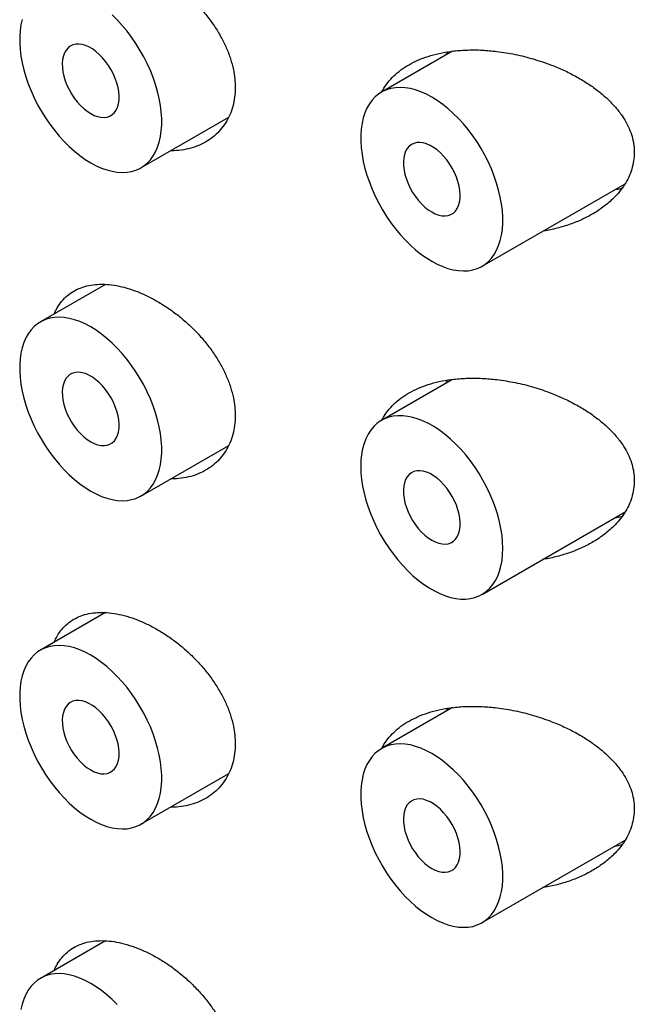
# Model space of a CAD drawing. Units: millimetres. Extents: x 8 to 1294, y 8 to 652.
# Drawn here: x 1249 to 1257, y 151 to 163 of the extents above; entities that cross this region are included whole.
import ezdxf

# ---------------------------------------------------------------- set-up
doc = ezdxf.new("R2010")
doc.units = ezdxf.units.MM

msp = doc.modelspace()

# ---------------------------------------------------------------- linework, layer by layer
at = {"color": 7, "linetype": 'Continuous', "lineweight": 30}
for p, q in [((1254.508, 162.672), (1253.625, 162.163)), ((1250.632, 161.222), (1251.723, 161.852)), ((1254.875, 159.997), (1256.653, 161.024)), ((1250.191, 159.771), (1249.382, 159.304)), ((1254.508, 158.59), (1253.625, 158.08)), ((1250.632, 157.139), (1251.723, 157.769)), ((1254.875, 155.915), (1256.653, 156.942)), ((1250.191, 155.689), (1249.382, 155.222)), ((1254.508, 154.507), (1253.625, 153.997)), ((1250.632, 153.057), (1251.723, 153.686)), ((1254.875, 151.832), (1256.653, 152.859)), ((1250.191, 151.606), (1249.382, 151.139))]:
    msp.add_line(p, q, dxfattribs=at)
at = {"color": 7, "linetype": 'Continuous', "lineweight": 30, "flags": 128}
for points in [[(1249.155, 163.067), (1249.139, 163), (1249.129, 162.929), (1249.124, 162.854), (1249.124, 162.775), (1249.129, 162.694), (1249.139, 162.611), (1249.155, 162.526), (1249.175, 162.44), (1249.2, 162.353), (1249.23, 162.265), (1249.265, 162.178), (1249.304, 162.092), (1249.347, 162.006), (1249.394, 161.923), (1249.445, 161.842), (1249.498, 161.763), (1249.555, 161.688), (1249.615, 161.616), (1249.677, 161.549), (1249.74, 161.485), (1249.806, 161.427), (1249.872, 161.374), (1249.939, 161.326), (1250.007, 161.284)], [(1250.007, 161.284), (1250.075, 161.248), (1250.142, 161.218), (1250.208, 161.195), (1250.274, 161.178), (1250.337, 161.167), (1250.399, 161.164), (1250.459, 161.167), (1250.515, 161.176), (1250.569, 161.193), (1250.62, 161.215), (1250.667, 161.245), (1250.71, 161.28), (1250.749, 161.322), (1250.783, 161.369), (1250.813, 161.422), (1250.839, 161.479), (1250.859, 161.542), (1250.875, 161.609), (1250.885, 161.681), (1250.89, 161.756), (1250.89, 161.834), (1250.885, 161.915), (1250.875, 161.998), (1250.859, 162.083), (1250.839, 162.169), (1250.813, 162.257), (1250.783, 162.344), (1250.749, 162.431), (1250.71, 162.518), (1250.667, 162.603), (1250.62, 162.686), (1250.569, 162.767), (1250.515, 162.846), (1250.459, 162.921), (1250.399, 162.993), (1250.337, 163.061), (1250.274, 163.124)], [(1250.007, 161.896), (1250.05, 161.874), (1250.093, 161.859), (1250.135, 161.85), (1250.174, 161.848), (1250.211, 161.853), (1250.245, 161.865), (1250.275, 161.884), (1250.302, 161.909), (1250.323, 161.94), (1250.34, 161.976), (1250.352, 162.018), (1250.359, 162.064), (1250.36, 162.113), (1250.356, 162.166), (1250.347, 162.22), (1250.333, 162.276), (1250.313, 162.332), (1250.289, 162.388), (1250.261, 162.442), (1250.229, 162.495), (1250.193, 162.544), (1250.155, 162.59), (1250.114, 162.632), (1250.072, 162.668), (1250.029, 162.7), (1249.985, 162.725), (1249.942, 162.743), (1249.9, 162.756), (1249.859, 162.761), (1249.821, 162.759), (1249.785, 162.751), (1249.753, 162.735), (1249.725, 162.714), (1249.701, 162.686), (1249.681, 162.652), (1249.667, 162.613), (1249.658, 162.569), (1249.654, 162.521), (1249.655, 162.47), (1249.662, 162.417), (1249.673, 162.361), (1249.69, 162.305), (1249.712, 162.249), (1249.738, 162.194), (1249.769, 162.14), (1249.803, 162.089), (1249.84, 162.042), (1249.879, 161.998), (1249.921, 161.958), (1249.963, 161.925), (1250.007, 161.896)], [(1254.25, 160.059), (1254.317, 160.023), (1254.385, 159.993), (1254.451, 159.97), (1254.516, 159.953), (1254.58, 159.943), (1254.642, 159.939), (1254.701, 159.942), (1254.758, 159.952), (1254.812, 159.968), (1254.862, 159.991), (1254.909, 160.02), (1254.953, 160.055), (1254.991, 160.097), (1255.026, 160.144), (1255.056, 160.197), (1255.081, 160.255), (1255.102, 160.318), (1255.117, 160.385), (1255.128, 160.456), (1255.133, 160.531), (1255.133, 160.609), (1255.128, 160.69), (1255.117, 160.773), (1255.102, 160.858), (1255.081, 160.945), (1255.056, 161.032), (1255.026, 161.119), (1254.991, 161.207), (1254.953, 161.293), (1254.909, 161.378), (1254.862, 161.462), (1254.812, 161.543), (1254.758, 161.621), (1254.701, 161.697), (1254.642, 161.768), (1254.58, 161.836), (1254.516, 161.899), (1254.451, 161.958), (1254.385, 162.011), (1254.317, 162.059), (1254.25, 162.101), (1254.182, 162.137), (1254.115, 162.167), (1254.048, 162.19), (1253.983, 162.207), (1253.919, 162.217), (1253.857, 162.221), (1253.798, 162.218), (1253.741, 162.208), (1253.687, 162.192), (1253.637, 162.169), (1253.59, 162.14), (1253.547, 162.105), (1253.508, 162.063), (1253.473, 162.016), (1253.443, 161.963), (1253.418, 161.905), (1253.397, 161.843), (1253.382, 161.775), (1253.372, 161.704), (1253.366, 161.629), (1253.366, 161.551), (1253.372, 161.47), (1253.382, 161.387), (1253.397, 161.302), (1253.418, 161.215), (1253.443, 161.128), (1253.473, 161.041), (1253.508, 160.954), (1253.547, 160.867), (1253.59, 160.782), (1253.637, 160.698), (1253.687, 160.617), (1253.741, 160.539), (1253.798, 160.463), (1253.857, 160.392), (1253.919, 160.324), (1253.983, 160.261), (1254.048, 160.202), (1254.115, 160.149), (1254.182, 160.101), (1254.25, 160.059)], [(1254.25, 160.672), (1254.293, 160.65), (1254.336, 160.634), (1254.377, 160.626), (1254.417, 160.624), (1254.454, 160.629), (1254.488, 160.641), (1254.518, 160.659), (1254.544, 160.684), (1254.566, 160.715), (1254.583, 160.752), (1254.595, 160.793), (1254.602, 160.839), (1254.603, 160.889), (1254.599, 160.941), (1254.59, 160.995), (1254.575, 161.051), (1254.556, 161.107), (1254.532, 161.163), (1254.503, 161.218), (1254.471, 161.27), (1254.436, 161.32), (1254.397, 161.366), (1254.357, 161.407), (1254.315, 161.444), (1254.271, 161.475), (1254.228, 161.5), (1254.185, 161.519), (1254.142, 161.531), (1254.102, 161.536), (1254.063, 161.535), (1254.028, 161.526), (1253.996, 161.511), (1253.967, 161.489), (1253.943, 161.461), (1253.924, 161.427), (1253.91, 161.388), (1253.9, 161.344), (1253.896, 161.297), (1253.898, 161.246), (1253.904, 161.192), (1253.916, 161.137), (1253.933, 161.081), (1253.955, 161.025), (1253.981, 160.969), (1254.011, 160.916), (1254.045, 160.865), (1254.082, 160.817), (1254.122, 160.773), (1254.163, 160.734), (1254.206, 160.7), (1254.25, 160.672)], [(1250.007, 157.201), (1250.075, 157.165), (1250.142, 157.135), (1250.208, 157.112), (1250.274, 157.095), (1250.337, 157.085), (1250.399, 157.081), (1250.459, 157.084), (1250.515, 157.094), (1250.569, 157.11), (1250.62, 157.133), (1250.667, 157.162), (1250.71, 157.197), (1250.749, 157.239), (1250.783, 157.286), (1250.813, 157.339), (1250.839, 157.397), (1250.859, 157.459), (1250.875, 157.527), (1250.885, 157.598), (1250.89, 157.673), (1250.89, 157.751), (1250.885, 157.832), (1250.875, 157.915), (1250.859, 158), (1250.839, 158.087), (1250.813, 158.174), (1250.783, 158.261), (1250.749, 158.348), (1250.71, 158.435), (1250.667, 158.52), (1250.62, 158.604), (1250.569, 158.685), (1250.515, 158.763), (1250.459, 158.839), (1250.399, 158.91), (1250.337, 158.978), (1250.274, 159.041), (1250.208, 159.099), (1250.142, 159.153), (1250.075, 159.201), (1250.007, 159.243), (1249.939, 159.279), (1249.872, 159.309), (1249.806, 159.332), (1249.74, 159.349), (1249.677, 159.359), (1249.615, 159.363), (1249.555, 159.36), (1249.498, 159.35), (1249.445, 159.334), (1249.394, 159.311), (1249.347, 159.282), (1249.304, 159.246), (1249.265, 159.205), (1249.23, 159.158), (1249.2, 159.105), (1249.175, 159.047), (1249.155, 158.984), (1249.139, 158.917), (1249.129, 158.846), (1249.124, 158.771), (1249.124, 158.693), (1249.129, 158.612), (1249.139, 158.529), (1249.155, 158.443), (1249.175, 158.357), (1249.2, 158.27), (1249.23, 158.183), (1249.265, 158.095), (1249.304, 158.009), (1249.347, 157.924), (1249.394, 157.84), (1249.445, 157.759), (1249.498, 157.681), (1249.555, 157.605), (1249.615, 157.534), (1249.677, 157.466), (1249.74, 157.403), (1249.806, 157.344), (1249.872, 157.291), (1249.939, 157.243), (1250.007, 157.201)], [(1250.007, 157.814), (1250.05, 157.792), (1250.093, 157.776), (1250.135, 157.768), (1250.174, 157.766), (1250.211, 157.771), (1250.245, 157.783), (1250.275, 157.801), (1250.302, 157.826), (1250.323, 157.857), (1250.34, 157.894), (1250.352, 157.935), (1250.359, 157.981), (1250.36, 158.031), (1250.356, 158.083), (1250.347, 158.137), (1250.333, 158.193), (1250.313, 158.249), (1250.289, 158.305), (1250.261, 158.36), (1250.229, 158.412), (1250.193, 158.462), (1250.155, 158.508), (1250.114, 158.549), (1250.072, 158.586), (1250.029, 158.617), (1249.985, 158.642), (1249.942, 158.661), (1249.9, 158.673), (1249.859, 158.678), (1249.821, 158.676), (1249.785, 158.668), (1249.753, 158.653), (1249.725, 158.631), (1249.701, 158.603), (1249.681, 158.569), (1249.667, 158.53), (1249.658, 158.486), (1249.654, 158.439), (1249.655, 158.387), (1249.662, 158.334), (1249.673, 158.279), (1249.69, 158.223), (1249.712, 158.167), (1249.738, 158.111), (1249.769, 158.058), (1249.803, 158.007), (1249.84, 157.959), (1249.879, 157.915), (1249.921, 157.876), (1249.963, 157.842), (1250.007, 157.814)], [(1253.366, 157.508), (1253.368, 157.428), (1253.376, 157.346), (1253.389, 157.262), (1253.407, 157.176), (1253.43, 157.089), (1253.457, 157.002), (1253.49, 156.914), (1253.527, 156.827), (1253.568, 156.742), (1253.613, 156.657), (1253.662, 156.575), (1253.714, 156.495), (1253.769, 156.418), (1253.827, 156.344), (1253.888, 156.275), (1253.951, 156.209), (1254.015, 156.148), (1254.081, 156.092), (1254.148, 156.042), (1254.216, 155.997), (1254.283, 155.958), (1254.351, 155.925), (1254.418, 155.898), (1254.484, 155.878), (1254.548, 155.864), (1254.611, 155.857), (1254.672, 155.857), (1254.73, 155.863), (1254.785, 155.876), (1254.838, 155.896), (1254.886, 155.922), (1254.931, 155.954), (1254.973, 155.993), (1255.009, 156.037), (1255.042, 156.087), (1255.069, 156.143), (1255.092, 156.203), (1255.11, 156.268), (1255.123, 156.337), (1255.131, 156.41), (1255.133, 156.487), (1255.131, 156.567), (1255.123, 156.649), (1255.11, 156.733), (1255.092, 156.819), (1255.069, 156.906), (1255.042, 156.993), (1255.009, 157.08), (1254.973, 157.167), (1254.931, 157.253), (1254.886, 157.337), (1254.838, 157.42), (1254.785, 157.5), (1254.73, 157.577), (1254.672, 157.65), (1254.611, 157.72), (1254.548, 157.785), (1254.484, 157.846), (1254.418, 157.902), (1254.351, 157.953), (1254.283, 157.998), (1254.216, 158.037), (1254.148, 158.07), (1254.081, 158.096), (1254.015, 158.117), (1253.951, 158.13), (1253.888, 158.137), (1253.827, 158.138), (1253.769, 158.131), (1253.714, 158.118), (1253.662, 158.099), (1253.613, 158.073), (1253.568, 158.04), (1253.527, 158.002), (1253.49, 157.958), (1253.457, 157.907), (1253.43, 157.852), (1253.407, 157.792), (1253.389, 157.727), (1253.376, 157.657), (1253.368, 157.584), (1253.366, 157.508)], [(1254.25, 156.589), (1254.293, 156.567), (1254.336, 156.552), (1254.377, 156.543), (1254.417, 156.541), (1254.454, 156.546), (1254.488, 156.558), (1254.518, 156.577), (1254.544, 156.602), (1254.566, 156.633), (1254.583, 156.669), (1254.595, 156.711), (1254.602, 156.756), (1254.603, 156.806), (1254.599, 156.858), (1254.59, 156.913), (1254.575, 156.969), (1254.556, 157.025), (1254.532, 157.08), (1254.503, 157.135), (1254.471, 157.187), (1254.436, 157.237), (1254.397, 157.283), (1254.357, 157.325), (1254.315, 157.361), (1254.271, 157.392), (1254.228, 157.417), (1254.185, 157.436), (1254.142, 157.448), (1254.102, 157.454), (1254.063, 157.452), (1254.028, 157.443), (1253.996, 157.428), (1253.967, 157.406), (1253.943, 157.378), (1253.924, 157.344), (1253.91, 157.305), (1253.9, 157.262), (1253.896, 157.214), (1253.898, 157.163), (1253.904, 157.109), (1253.916, 157.054), (1253.933, 156.998), (1253.955, 156.942), (1253.981, 156.887), (1254.011, 156.833), (1254.045, 156.782), (1254.082, 156.734), (1254.122, 156.69), (1254.163, 156.651), (1254.206, 156.617), (1254.25, 156.589)], [(1250.007, 153.119), (1250.075, 153.082), (1250.142, 153.053), (1250.208, 153.029), (1250.274, 153.012), (1250.337, 153.002), (1250.399, 152.998), (1250.459, 153.001), (1250.515, 153.011), (1250.569, 153.027), (1250.62, 153.05), (1250.667, 153.079), (1250.71, 153.115), (1250.749, 153.156), (1250.783, 153.203), (1250.813, 153.256), (1250.839, 153.314), (1250.859, 153.377), (1250.875, 153.444), (1250.885, 153.515), (1250.89, 153.59), (1250.89, 153.668), (1250.885, 153.749), (1250.875, 153.833), (1250.859, 153.918), (1250.839, 154.004), (1250.813, 154.091), (1250.783, 154.179), (1250.749, 154.266), (1250.71, 154.352), (1250.667, 154.437), (1250.62, 154.521), (1250.569, 154.602), (1250.515, 154.681), (1250.459, 154.756), (1250.399, 154.828), (1250.337, 154.895), (1250.274, 154.958), (1250.208, 155.017), (1250.142, 155.07), (1250.075, 155.118), (1250.007, 155.16), (1249.939, 155.196), (1249.872, 155.226), (1249.806, 155.249), (1249.74, 155.266), (1249.677, 155.277), (1249.615, 155.28), (1249.555, 155.277), (1249.498, 155.268), (1249.445, 155.251), (1249.394, 155.228), (1249.347, 155.199), (1249.304, 155.164), (1249.265, 155.122), (1249.23, 155.075), (1249.2, 155.022), (1249.175, 154.964), (1249.155, 154.902), (1249.139, 154.834), (1249.129, 154.763), (1249.124, 154.688), (1249.124, 154.61), (1249.129, 154.529), (1249.139, 154.446), (1249.155, 154.361), (1249.175, 154.274), (1249.2, 154.187), (1249.23, 154.1), (1249.265, 154.013), (1249.304, 153.926), (1249.347, 153.841), (1249.394, 153.758), (1249.445, 153.676), (1249.498, 153.598), (1249.555, 153.523), (1249.615, 153.451), (1249.677, 153.383), (1249.74, 153.32), (1249.806, 153.262), (1249.872, 153.208), (1249.939, 153.161), (1250.007, 153.119)], [(1250.007, 153.731), (1250.05, 153.709), (1250.093, 153.694), (1250.135, 153.685), (1250.174, 153.683), (1250.211, 153.688), (1250.245, 153.7), (1250.275, 153.719), (1250.302, 153.744), (1250.323, 153.775), (1250.34, 153.811), (1250.352, 153.853), (1250.359, 153.898), (1250.36, 153.948), (1250.356, 154), (1250.347, 154.055), (1250.333, 154.11), (1250.313, 154.167), (1250.289, 154.222), (1250.261, 154.277), (1250.229, 154.329), (1250.193, 154.379), (1250.155, 154.425), (1250.114, 154.466), (1250.072, 154.503), (1250.029, 154.534), (1249.985, 154.559), (1249.942, 154.578), (1249.9, 154.59), (1249.859, 154.595), (1249.821, 154.594), (1249.785, 154.585), (1249.753, 154.57), (1249.725, 154.548), (1249.701, 154.52), (1249.681, 154.486), (1249.667, 154.447), (1249.658, 154.404), (1249.654, 154.356), (1249.655, 154.305), (1249.662, 154.251), (1249.673, 154.196), (1249.69, 154.14), (1249.712, 154.084), (1249.738, 154.029), (1249.769, 153.975), (1249.803, 153.924), (1249.84, 153.876), (1249.879, 153.832), (1249.921, 153.793), (1249.963, 153.759), (1250.007, 153.731)], [(1254.25, 151.894), (1254.317, 151.858), (1254.385, 151.828), (1254.451, 151.805), (1254.516, 151.788), (1254.58, 151.777), (1254.642, 151.774), (1254.701, 151.777), (1254.758, 151.786), (1254.812, 151.803), (1254.862, 151.825), (1254.909, 151.855), (1254.953, 151.89), (1254.991, 151.932), (1255.026, 151.979), (1255.056, 152.031), (1255.081, 152.089), (1255.102, 152.152), (1255.117, 152.219), (1255.128, 152.291), (1255.133, 152.366), (1255.133, 152.444), (1255.128, 152.525), (1255.117, 152.608), (1255.102, 152.693), (1255.081, 152.779), (1255.056, 152.867), (1255.026, 152.954), (1254.991, 153.041), (1254.953, 153.128), (1254.909, 153.213), (1254.862, 153.296), (1254.812, 153.377), (1254.758, 153.456), (1254.701, 153.531), (1254.642, 153.603), (1254.58, 153.671), (1254.516, 153.734), (1254.451, 153.792), (1254.385, 153.845), (1254.317, 153.893), (1254.25, 153.935), (1254.182, 153.971), (1254.115, 154.001), (1254.048, 154.025), (1253.983, 154.042), (1253.919, 154.052), (1253.857, 154.056), (1253.798, 154.053), (1253.741, 154.043), (1253.687, 154.027), (1253.637, 154.004), (1253.59, 153.975), (1253.547, 153.939), (1253.508, 153.898), (1253.473, 153.85), (1253.443, 153.798), (1253.418, 153.74), (1253.397, 153.677), (1253.382, 153.61), (1253.372, 153.539), (1253.366, 153.464), (1253.366, 153.385), (1253.372, 153.304), (1253.382, 153.221), (1253.397, 153.136), (1253.418, 153.05), (1253.443, 152.963), (1253.473, 152.875), (1253.508, 152.788), (1253.547, 152.702), (1253.59, 152.616), (1253.637, 152.533), (1253.687, 152.452), (1253.741, 152.373), (1253.798, 152.298), (1253.857, 152.226), (1253.919, 152.159), (1253.983, 152.095), (1254.048, 152.037), (1254.115, 151.984), (1254.182, 151.936), (1254.25, 151.894)], [(1254.25, 152.506), (1254.293, 152.484), (1254.336, 152.469), (1254.377, 152.46), (1254.417, 152.458), (1254.454, 152.463), (1254.488, 152.475), (1254.518, 152.494), (1254.544, 152.519), (1254.566, 152.55), (1254.583, 152.586), (1254.595, 152.628), (1254.602, 152.674), (1254.603, 152.723), (1254.599, 152.776), (1254.59, 152.83), (1254.575, 152.886), (1254.556, 152.942), (1254.532, 152.998), (1254.503, 153.052), (1254.471, 153.105), (1254.436, 153.154), (1254.397, 153.2), (1254.357, 153.242), (1254.315, 153.278), (1254.271, 153.31), (1254.228, 153.335), (1254.185, 153.353), (1254.142, 153.366), (1254.102, 153.371), (1254.063, 153.369), (1254.028, 153.361), (1253.996, 153.345), (1253.967, 153.324), (1253.943, 153.296), (1253.924, 153.262), (1253.91, 153.223), (1253.9, 153.179), (1253.896, 153.131), (1253.898, 153.08), (1253.904, 153.027), (1253.916, 152.971), (1253.933, 152.915), (1253.955, 152.859), (1253.981, 152.804), (1254.011, 152.75), (1254.045, 152.699), (1254.082, 152.651), (1254.122, 152.608), (1254.163, 152.568), (1254.206, 152.535), (1254.25, 152.506)], [(1250.337, 150.812), (1250.274, 150.876), (1250.208, 150.934), (1250.142, 150.987), (1250.075, 151.035), (1250.007, 151.077), (1249.939, 151.113), (1249.872, 151.143), (1249.806, 151.167), (1249.74, 151.184), (1249.677, 151.194), (1249.615, 151.198), (1249.555, 151.195), (1249.498, 151.185), (1249.445, 151.169), (1249.394, 151.146), (1249.347, 151.117), (1249.304, 151.081), (1249.265, 151.04), (1249.23, 150.992), (1249.2, 150.94), (1249.175, 150.882), (1249.155, 150.819), (1249.139, 150.752)]]:
    msp.add_lwpolyline(points, dxfattribs=at)
at = {"color": 7, "linetype": 'Continuous', "lineweight": 30}
for points, knots in [([(1250.589, 163.763), (1250.633, 163.745), (1250.722, 163.707), (1250.856, 163.634), (1250.987, 163.55), (1251.114, 163.454), (1251.235, 163.349), (1251.349, 163.234), (1251.454, 163.112), (1251.548, 162.983), (1251.629, 162.85), (1251.696, 162.714), (1251.748, 162.578), (1251.782, 162.449), (1251.801, 162.33), (1251.807, 162.215), (1251.8, 162.099), (1251.777, 161.985), (1251.74, 161.879), (1251.689, 161.782), (1251.625, 161.695), (1251.548, 161.618), (1251.46, 161.553), (1251.362, 161.502), (1251.253, 161.463), (1251.136, 161.441), (1251.05, 161.431), (1251.004, 161.434), (1251, 161.435)], [0, 0, 0, 0, 0.041467, 0.083068, 0.124538, 0.165994, 0.207581, 0.249035, 0.290659, 0.332418, 0.374034, 0.414687, 0.455478, 0.496124, 0.530322, 0.56452, 0.603104, 0.641816, 0.680403, 0.718944, 0.757605, 0.796153, 0.835609, 0.875184, 0.914645, 0.955637, 0.996755, 1, 1, 1, 1]), ([(1253.625, 162.159), (1253.635, 162.178), (1253.661, 162.229), (1253.719, 162.304), (1253.797, 162.386), (1253.889, 162.458), (1253.992, 162.521), (1254.109, 162.576), (1254.237, 162.62), (1254.377, 162.654), (1254.531, 162.678), (1254.698, 162.689), (1254.877, 162.688), (1254.998, 162.676), (1255.059, 162.67)], [0, 0, 0, 0, 0.0438033, 0.1210325, 0.1980454, 0.2775696, 0.3573214, 0.4368802, 0.5238601, 0.6110779, 0.6981006, 0.7986239, 0.8994294, 1, 1, 1, 1]), ([(1254.448, 162.663), (1254.439, 162.651), (1254.43, 162.638), (1254.423, 162.624), (1254.423, 162.624)], [0, 0, 0, 0, 0.9693127, 1, 1, 1, 1]), ([(1255.059, 162.67), (1255.135, 162.659), (1255.288, 162.636), (1255.515, 162.578), (1255.716, 162.51), (1255.891, 162.437), (1256.039, 162.362), (1256.181, 162.278), (1256.309, 162.188), (1256.424, 162.091), (1256.524, 161.99), (1256.606, 161.888), (1256.669, 161.786), (1256.716, 161.687), (1256.748, 161.591), (1256.765, 161.499), (1256.771, 161.405), (1256.763, 161.307), (1256.739, 161.204), (1256.701, 161.105), (1256.649, 161.012), (1256.585, 160.924), (1256.502, 160.832), (1256.395, 160.741), (1256.265, 160.653), (1256.122, 160.578), (1255.97, 160.516), (1255.809, 160.469), (1255.696, 160.442), (1255.635, 160.435), (1255.631, 160.434)], [0, 0, 0, 0, 0.054614, 0.10942, 0.164041, 0.203381, 0.242885, 0.282358, 0.321657, 0.357731, 0.39389, 0.429923, 0.459705, 0.489567, 0.519325, 0.544206, 0.569086, 0.599146, 0.629324, 0.659401, 0.689295, 0.71928, 0.749199, 0.790137, 0.831224, 0.87221, 0.913866, 0.95562, 0.997292, 1, 1, 1, 1]), ([(1256.528, 160.952), (1256.553, 160.956), (1256.583, 160.96), (1256.611, 160.967), (1256.615, 160.968)], [0, 0, 0, 0, 0.864198, 1, 1, 1, 1]), ([(1249.554, 159.404), (1249.565, 159.429), (1249.591, 159.487), (1249.646, 159.564), (1249.715, 159.634), (1249.795, 159.69), (1249.885, 159.733), (1249.984, 159.761), (1250.092, 159.774), (1250.207, 159.774), (1250.328, 159.758), (1250.456, 159.729), (1250.545, 159.697), (1250.589, 159.681)], [0, 0, 0, 0, 0.073872, 0.165863, 0.257561, 0.349229, 0.441188, 0.532858, 0.624663, 0.716758, 0.808569, 0.904283, 1, 1, 1, 1]), ([(1250.589, 159.681), (1250.633, 159.662), (1250.722, 159.624), (1250.856, 159.551), (1250.987, 159.467), (1251.114, 159.372), (1251.235, 159.266), (1251.349, 159.152), (1251.454, 159.029), (1251.548, 158.9), (1251.629, 158.767), (1251.696, 158.631), (1251.748, 158.495), (1251.782, 158.367), (1251.801, 158.247), (1251.807, 158.132), (1251.8, 158.017), (1251.777, 157.903), (1251.74, 157.796), (1251.689, 157.699), (1251.625, 157.612), (1251.548, 157.535), (1251.46, 157.471), (1251.362, 157.419), (1251.253, 157.38), (1251.136, 157.358), (1251.05, 157.349), (1251.004, 157.352), (1251, 157.352)], [0, 0, 0, 0, 0.0414667, 0.083068, 0.1245382, 0.1659942, 0.2075807, 0.249035, 0.2906588, 0.3324182, 0.3740337, 0.4146874, 0.4554785, 0.4961238, 0.5303223, 0.5645204, 0.6031044, 0.6418155, 0.6804033, 0.718944, 0.7576053, 0.7961534, 0.8356091, 0.8751838, 0.9146448, 0.9556367, 0.9967552, 1, 1, 1, 1]), ([(1253.625, 158.076), (1253.635, 158.095), (1253.661, 158.146), (1253.719, 158.222), (1253.797, 158.303), (1253.889, 158.375), (1253.992, 158.438), (1254.109, 158.493), (1254.237, 158.538), (1254.377, 158.572), (1254.531, 158.595), (1254.698, 158.607), (1254.877, 158.605), (1254.998, 158.593), (1255.059, 158.587)], [0, 0, 0, 0, 0.044094, 0.121299, 0.198289, 0.277789, 0.357517, 0.437051, 0.524005, 0.611196, 0.698192, 0.798685, 0.89946, 1, 1, 1, 1]), ([(1254.448, 158.58), (1254.439, 158.568), (1254.43, 158.555), (1254.423, 158.541), (1254.423, 158.541)], [0, 0, 0, 0, 0.969313, 1, 1, 1, 1]), ([(1255.059, 158.587), (1255.135, 158.576), (1255.288, 158.554), (1255.515, 158.496), (1255.716, 158.428), (1255.891, 158.354), (1256.039, 158.279), (1256.181, 158.196), (1256.309, 158.105), (1256.424, 158.009), (1256.524, 157.908), (1256.606, 157.805), (1256.669, 157.704), (1256.716, 157.605), (1256.748, 157.508), (1256.765, 157.416), (1256.771, 157.323), (1256.763, 157.224), (1256.739, 157.121), (1256.701, 157.022), (1256.649, 156.929), (1256.585, 156.841), (1256.502, 156.749), (1256.395, 156.658), (1256.265, 156.57), (1256.122, 156.495), (1255.97, 156.433), (1255.809, 156.386), (1255.696, 156.359), (1255.635, 156.352), (1255.631, 156.352)], [0, 0, 0, 0, 0.054614, 0.10942, 0.164041, 0.203381, 0.242885, 0.282358, 0.321657, 0.357731, 0.39389, 0.429923, 0.459705, 0.489567, 0.519325, 0.544206, 0.569086, 0.599146, 0.629324, 0.659401, 0.689295, 0.71928, 0.749199, 0.790137, 0.831224, 0.87221, 0.913866, 0.95562, 0.997292, 1, 1, 1, 1]), ([(1256.528, 156.869), (1256.553, 156.873), (1256.583, 156.877), (1256.611, 156.885), (1256.615, 156.886)], [0, 0, 0, 0, 0.864198, 1, 1, 1, 1]), ([(1249.554, 155.321), (1249.565, 155.347), (1249.591, 155.405), (1249.646, 155.481), (1249.715, 155.551), (1249.795, 155.608), (1249.885, 155.65), (1249.984, 155.678), (1250.092, 155.692), (1250.207, 155.691), (1250.328, 155.675), (1250.456, 155.646), (1250.545, 155.614), (1250.589, 155.598)], [0, 0, 0, 0, 0.073872, 0.165863, 0.257561, 0.349229, 0.441188, 0.532858, 0.624663, 0.716758, 0.808569, 0.904283, 1, 1, 1, 1]), ([(1250.589, 155.598), (1250.633, 155.579), (1250.722, 155.542), (1250.856, 155.468), (1250.987, 155.384), (1251.114, 155.289), (1251.235, 155.183), (1251.349, 155.069), (1251.454, 154.946), (1251.548, 154.817), (1251.629, 154.684), (1251.696, 154.549), (1251.748, 154.413), (1251.782, 154.284), (1251.801, 154.164), (1251.807, 154.049), (1251.8, 153.934), (1251.777, 153.82), (1251.74, 153.713), (1251.689, 153.616), (1251.625, 153.529), (1251.548, 153.453), (1251.46, 153.388), (1251.362, 153.336), (1251.253, 153.297), (1251.136, 153.275), (1251.05, 153.266), (1251.004, 153.269), (1251, 153.269)], [0, 0, 0, 0, 0.0414667, 0.083068, 0.1245382, 0.1659942, 0.2075807, 0.249035, 0.2906588, 0.3324182, 0.3740337, 0.4146874, 0.4554785, 0.4961238, 0.5303223, 0.5645204, 0.6031044, 0.6418155, 0.6804033, 0.718944, 0.7576053, 0.7961534, 0.8356091, 0.8751838, 0.9146448, 0.9556367, 0.9967552, 1, 1, 1, 1]), ([(1253.625, 153.994), (1253.635, 154.012), (1253.661, 154.064), (1253.719, 154.139), (1253.797, 154.221), (1253.889, 154.293), (1253.992, 154.356), (1254.109, 154.41), (1254.237, 154.455), (1254.377, 154.489), (1254.531, 154.513), (1254.698, 154.524), (1254.877, 154.522), (1254.998, 154.51), (1255.059, 154.504)], [0, 0, 0, 0, 0.0438033, 0.1210325, 0.1980454, 0.2775696, 0.3573214, 0.4368802, 0.5238601, 0.6110779, 0.6981006, 0.7986239, 0.8994294, 1, 1, 1, 1]), ([(1254.448, 154.498), (1254.439, 154.485), (1254.43, 154.473), (1254.423, 154.459), (1254.423, 154.458)], [0, 0, 0, 0, 0.969313, 1, 1, 1, 1]), ([(1255.059, 154.504), (1255.135, 154.493), (1255.288, 154.471), (1255.515, 154.413), (1255.716, 154.345), (1255.891, 154.271), (1256.039, 154.197), (1256.181, 154.113), (1256.309, 154.022), (1256.424, 153.926), (1256.524, 153.825), (1256.606, 153.723), (1256.669, 153.621), (1256.716, 153.522), (1256.748, 153.426), (1256.765, 153.333), (1256.771, 153.24), (1256.763, 153.141), (1256.739, 153.039), (1256.701, 152.94), (1256.649, 152.846), (1256.585, 152.758), (1256.502, 152.667), (1256.395, 152.575), (1256.265, 152.487), (1256.122, 152.412), (1255.97, 152.35), (1255.809, 152.303), (1255.696, 152.276), (1255.635, 152.269), (1255.631, 152.269)], [0, 0, 0, 0, 0.054614, 0.10942, 0.164041, 0.203381, 0.242885, 0.282358, 0.321657, 0.357731, 0.39389, 0.429923, 0.459705, 0.489567, 0.519325, 0.544206, 0.569086, 0.599146, 0.629324, 0.659401, 0.689295, 0.71928, 0.749199, 0.790137, 0.831224, 0.87221, 0.913866, 0.95562, 0.997292, 1, 1, 1, 1]), ([(1256.528, 152.787), (1256.553, 152.79), (1256.583, 152.795), (1256.611, 152.802), (1256.615, 152.803)], [0, 0, 0, 0, 0.864198, 1, 1, 1, 1]), ([(1249.554, 151.238), (1249.565, 151.264), (1249.591, 151.322), (1249.646, 151.398), (1249.715, 151.469), (1249.795, 151.525), (1249.885, 151.567), (1249.984, 151.596), (1250.092, 151.609), (1250.207, 151.608), (1250.328, 151.593), (1250.456, 151.563), (1250.545, 151.531), (1250.589, 151.515)], [0, 0, 0, 0, 0.073872, 0.165863, 0.257561, 0.349229, 0.441188, 0.532858, 0.624663, 0.716758, 0.808569, 0.904283, 1, 1, 1, 1]), ([(1250.589, 151.515), (1250.633, 151.496), (1250.722, 151.459), (1250.856, 151.386), (1250.987, 151.302), (1251.114, 151.206), (1251.235, 151.101), (1251.349, 150.986), (1251.454, 150.864), (1251.548, 150.734), (1251.629, 150.601), (1251.696, 150.466), (1251.748, 150.33), (1251.782, 150.201), (1251.801, 150.082), (1251.807, 149.967), (1251.8, 149.851), (1251.777, 149.737), (1251.74, 149.631), (1251.689, 149.534), (1251.625, 149.447), (1251.548, 149.37), (1251.46, 149.305), (1251.362, 149.253), (1251.253, 149.215), (1251.136, 149.192), (1251.05, 149.183), (1251.004, 149.186), (1251, 149.187)], [0, 0, 0, 0, 0.0414667, 0.083068, 0.1245382, 0.1659942, 0.2075807, 0.249035, 0.2906588, 0.3324182, 0.3740337, 0.4146874, 0.4554785, 0.4961238, 0.5303223, 0.5645204, 0.6031044, 0.6418155, 0.6804033, 0.718944, 0.7576053, 0.7961534, 0.8356091, 0.8751838, 0.9146448, 0.9556367, 0.9967552, 1, 1, 1, 1])]:
    msp.add_open_spline(points, degree=3, knots=knots, dxfattribs=at)

doc.saveas('drawing.dxf')
